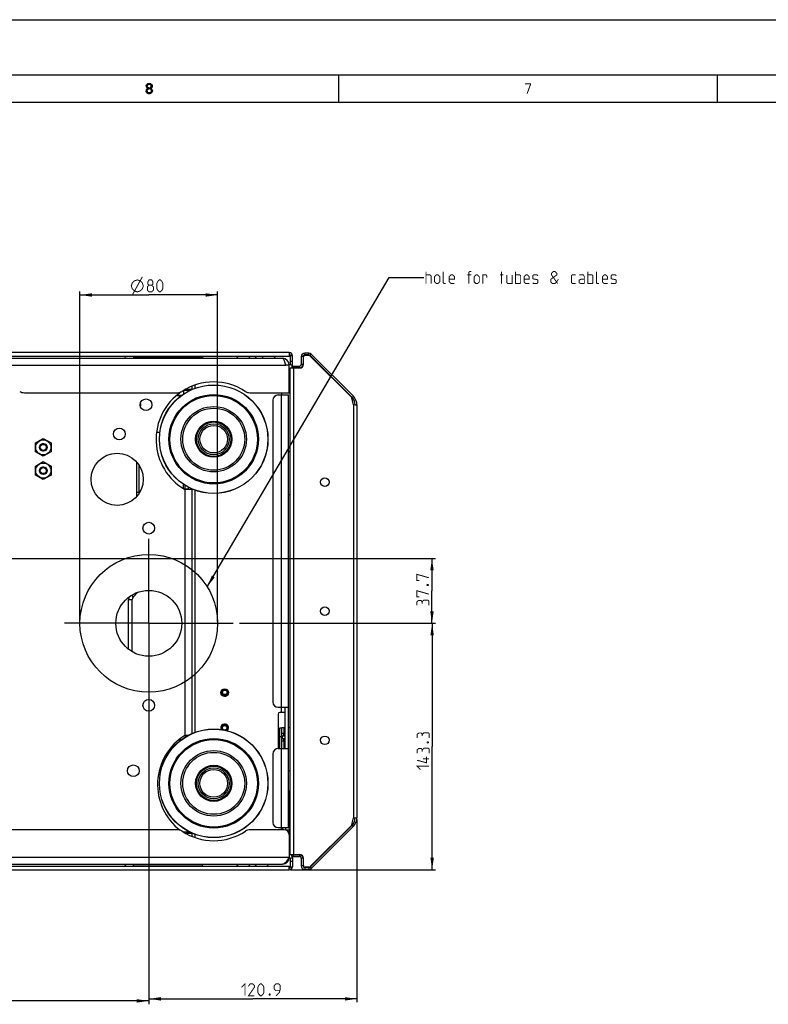
# Model space of a CAD drawing. Units: millimetres. Extents: x 0 to 1189, y 0 to 841.
# Drawn here: x 298 to 516, y 555 to 841 of the extents above; entities that cross this region are included whole.
import ezdxf

# ---------------------------------------------------------------- set-up
doc = ezdxf.new("R2010")
doc.units = ezdxf.units.MM
doc.header["$LTSCALE"] = 65.395
doc.linetypes.add('CENTER', pattern=[0.6, 0.375, -0.075, 0.075, -0.075])
doc.layers.get('0').update_dxf_attribs({"linetype": 'CONTINUOUS'})
doc.layers.add('AXES', color=7, linetype='CONTINUOUS')
doc.layers.add('DEFAULT_1', color=7, linetype='CENTER')
doc.styles.get("Standard").update_dxf_attribs({"font": 'txt', "width": 0.85})
doc.dimstyles.new('DIMSTYLE_1', dxfattribs={"dimtxt": 3.5, "dimasz": 3.5, "dimexe": 1, "dimexo": 0.5, "dimgap": 0.875, "dimtad": 1, "dimlfac": 2, "dimdsep": 46, "dimtxsty": 'Standard', "dimblk": '_FILLED', "dimblk1": '_FILLED', "dimblk2": '_FILLED', "dimcen": 0.09, "dimazin": 2, "dimtp": 0.5, "dimtm": 0.5, "dimtfac": 1, "dimtofl": 0, "dimtmove": 0, "dimatfit": 3, "dimldrblk": '_FILLED', "dimfxl": 1, "dimtolj": 1, "dimarcsym": 0})
doc.dimstyles.new('DIMSTYLE_2', dxfattribs={"dimtxt": 3.5, "dimasz": 3.5, "dimexe": 1, "dimexo": 0.5, "dimgap": 0.875, "dimtad": 1, "dimlfac": 2, "dimdsep": 46, "dimtxsty": 'Standard', "dimblk": '_FILLED', "dimblk1": '_FILLED', "dimblk2": '_FILLED', "dimcen": 0.09, "dimazin": 2, "dimtp": 0.3, "dimtm": 0.3, "dimtfac": 1, "dimtofl": 0, "dimtmove": 0, "dimatfit": 3, "dimldrblk": '_FILLED', "dimfxl": 1, "dimtolj": 1, "dimarcsym": 0})
doc.dimstyles.get("Standard").update_dxf_attribs({"dimtxt": 3.5, "dimasz": 3.5, "dimexe": 1, "dimexo": 0.5, "dimtad": 1, "dimdsep": 46, "dimtxsty": 'Standard', "dimblk": '_FILLED', "dimblk1": '_FILLED', "dimblk2": '_FILLED', "dimcen": 0.09, "dimazin": 2, "dimtol": 1, "dimtp": 0.1, "dimtm": 0.1, "dimtfac": 1, "dimtofl": 0, "dimtmove": 0, "dimatfit": 3, "dimldrblk": '_FILLED', "dimfxl": 1, "dimtolj": 1, "dimarcsym": 0})

# ---------------------------------------------------------------- blocks, each defined once
blk = doc.blocks.new('_FILLED')
at = {"color": 0, "linetype": 'ByBlock'}
blk.add_solid([(0, 0), (-1, 0.143), (-1, -0.143)], dxfattribs=at)
blk = doc.blocks.new('*D2')
at = {"color": 2, "linetype": 'Continuous', "transparency": 16777216}
for p, q in [((249.27, 666.92), (249.27, 554.88)), ((335.77, 665.1), (335.77, 554.88)), ((249.27, 555.88), (292.52, 555.88)), ((335.77, 555.88), (292.52, 555.88))]:
    blk.add_line(p, q, dxfattribs=at)
at = {"color": 2, "linetype": 'Continuous', "transparency": 16777216, "xscale": 3.5, "yscale": 3.5, "zscale": 3.5, "rotation": 180}
blk.add_blockref('_FILLED', (249.27, 555.88), dxfattribs=at)
at = {"color": 2, "linetype": 'Continuous', "transparency": 16777216, "xscale": 3.5, "yscale": 3.5, "zscale": 3.5}
blk.add_blockref('_FILLED', (335.77, 555.88), dxfattribs=at)
blk = doc.blocks.new('*D3')
at = {"color": 2, "linetype": 'Continuous', "transparency": 16777216}
for p, q in [((362.1, 665.6), (419.07, 665.6)), ((418.07, 665.6), (418.07, 629.77)), ((418.07, 593.95), (418.07, 629.77)), ((377.07, 593.95), (419.07, 593.95))]:
    blk.add_line(p, q, dxfattribs=at)
at = {"color": 2, "linetype": 'Continuous', "transparency": 16777216, "xscale": 3.5, "yscale": 3.5, "zscale": 3.5}
for p, rotation in [((418.07, 665.6), 90), ((418.07, 593.95), 270)]:
    blk.add_blockref('_FILLED', p, dxfattribs=dict(at, rotation=rotation))
blk = doc.blocks.new('*D4')
at = {"color": 2, "linetype": 'Continuous', "transparency": 16777216}
for p, q in [((267.78, 684.45), (419.02, 684.45)), ((418.02, 684.45), (418.02, 675.02)), ((418.02, 665.6), (418.02, 675.02)), ((362.1, 665.6), (419.02, 665.6))]:
    blk.add_line(p, q, dxfattribs=at)
at = {"color": 2, "linetype": 'Continuous', "transparency": 16777216, "xscale": 3.5, "yscale": 3.5, "zscale": 3.5}
for p, rotation in [((418.02, 684.45), 90), ((418.02, 665.6), 270)]:
    blk.add_blockref('_FILLED', p, dxfattribs=dict(at, rotation=rotation))
blk = doc.blocks.new('*D7')
at = {"color": 2, "linetype": 'Continuous', "transparency": 16777216}
for p, q in [((315.77, 666.1), (315.77, 762.01)), ((355.77, 666.1), (355.77, 762.01)), ((315.77, 761.01), (335.77, 761.01)), ((355.77, 761.01), (335.77, 761.01))]:
    blk.add_line(p, q, dxfattribs=at)
at = {"color": 2, "linetype": 'Continuous', "transparency": 16777216, "xscale": 3.5, "yscale": 3.5, "zscale": 3.5, "rotation": 180}
blk.add_blockref('_FILLED', (315.77, 761.01), dxfattribs=at)
at = {"color": 2, "linetype": 'Continuous', "transparency": 16777216, "xscale": 3.5, "yscale": 3.5, "zscale": 3.5}
blk.add_blockref('_FILLED', (355.77, 761.01), dxfattribs=at)
blk = doc.blocks.new('*D8')
at = {"color": 2, "linetype": 'Continuous', "transparency": 16777216}
for p, q in [((335.77, 639.26), (335.77, 555.47)), ((396.22, 608.59), (396.22, 555.47)), ((335.77, 556.47), (365.99, 556.47)), ((396.22, 556.47), (365.99, 556.47))]:
    blk.add_line(p, q, dxfattribs=at)
at = {"color": 2, "linetype": 'Continuous', "transparency": 16777216, "xscale": 3.5, "yscale": 3.5, "zscale": 3.5, "rotation": 180}
blk.add_blockref('_FILLED', (335.77, 556.47), dxfattribs=at)
at = {"color": 2, "linetype": 'Continuous', "transparency": 16777216, "xscale": 3.5, "yscale": 3.5, "zscale": 3.5}
blk.add_blockref('_FILLED', (396.22, 556.47), dxfattribs=at)

msp = doc.modelspace()

# ---------------------------------------------------------------- hatches: boundary and pattern name
at = {"linetype": 'Continuous'}
for points in [[(335.05, 821.7979), (335.05, 821.6702), (335.1, 821.4149), (335.2, 821.2234), (335.35, 821.0319), (335.15, 820.8405), (335.05, 820.6489), (335, 820.5213), (335, 820.2021), (335.25, 820.2021), (335.25, 820.3936), (335.35, 820.6489), (335.45, 820.7766), (335.55, 820.8405), (335.8, 820.9042), (335.8, 821.1595), (335.6, 821.2234), (335.5, 821.2873), (335.4, 821.4149), (335.3, 821.6702), (335.3, 821.7979)], [(335.8, 820.9042), (335.8, 821.1595), (336, 821.1595), (336.3, 821.0958), (336.45, 821.0319), (336.65, 820.8405), (336.75, 820.6489), (336.8, 820.3936), (336.8, 820.2021), (336.75, 820.0106), (336.65, 819.8192), (336.5, 819.6915), (336.3, 819.5639), (336.1, 819.5), (335.7, 819.5), (335.5, 819.5639), (335.3, 819.6915), (335.15, 819.8192), (335.05, 820.0106), (335, 820.2021), (335.25, 820.2021), (335.3, 820.0745), (335.4, 819.9468), (335.5, 819.883), (335.75, 819.8192), (336.05, 819.8192), (336.3, 819.883), (336.4, 819.9468), (336.5, 820.0745), (336.55, 820.2021), (336.55, 820.4574), (336.45, 820.6489), (336.35, 820.7766), (336.25, 820.8405), (336, 820.9042)], [(335.3, 821.7979), (335.05, 821.7979), (335.1, 822.0532), (335.2, 822.1808), (335.3, 822.3085), (335.5, 822.4361), (335.85, 822.5), (335.95, 822.5), (336.3, 822.4361), (336.5, 822.3085), (336.6, 822.1808), (336.7, 822.0532), (336.75, 821.7979), (336.75, 821.6702), (336.7, 821.4149), (336.6, 821.2234), (336.45, 821.0319), (336.3, 820.9681), (336, 820.9042), (336, 821.1595), (336.2, 821.2234), (336.3, 821.2873), (336.4, 821.4149), (336.5, 821.6702), (336.5, 821.7979), (336.4, 821.9894), (336.25, 822.117), (336, 822.1808), (335.8, 822.1808), (335.55, 822.117), (335.4, 821.9894)]]:
    msp.add_hatch(color=2, dxfattribs=at).paths.add_polyline_path(points)

# ---------------------------------------------------------------- linework, layer by layer
at = {"color": 7, "linetype": 'Continuous'}
for p, q in [((0, 841), (1189, 841)), ((16, 825), (1173, 825)), ((391, 817), (391, 825)), ((501, 817), (501, 825)), ((24, 817), (1165, 817)), ((382.2615, 744.096), (381.0686, 744.096)), ((376.9686, 740.746), (376.9686, 743.346)), ((380.0686, 743.096), (380.0686, 740.846)), ((380.6686, 740.796), (380.6686, 742.996)), ((381.1686, 743.496), (382.2201, 743.496)), ((382.5736, 743.3496), (394.7186, 731.2046)), ((395.1935, 731.5783), (382.9686, 743.8031)), ((376.8686, 739.796), (379.6686, 739.796)), ((376.8686, 598.396), (376.8686, 739.796)), ((376.9686, 740.746), (377.4686, 740.746)), ((377.3186, 740.346), (379.5686, 740.346)), ((377.3186, 740.346), (377.3186, 739.846)), ((377.4686, 740.346), (377.4686, 740.746)), ((345.8686, 733.2437), (345.8686, 732.2156)), ((347.7089, 733.271), (345.9137, 733.271)), ((345.2364, 731.771), (343.7719, 731.771)), ((371.8186, 730.446), (371.8186, 642.711)), ((373.3186, 731.946), (376.3186, 731.946)), ((376.3186, 606.246), (376.3186, 731.946)), ((394.7186, 731.2046), (394.7186, 731.1034)), ((395.2186, 729.1034), (394.7186, 731.1034)), ((333.3186, 729.4923), (333.3186, 728.6998)), ((395.2186, 729.1034), (395.5211, 729.1034)), ((395.7186, 729.1034), (396.2186, 729.1034)), ((396.2186, 729.1034), (396.2186, 609.0887)), ((302.8686, 718.0201), (305.1186, 719.3191)), ((305.1186, 719.3191), (307.3686, 718.0201)), ((302.8686, 715.422), (302.8686, 718.0201)), ((305.1186, 714.1229), (302.8686, 715.422)), ((307.3686, 715.422), (305.1186, 714.1229)), ((307.3686, 718.0201), (307.3686, 715.422)), ((376.8686, 715.471), (376.3186, 715.471)), ((302.8686, 711.2701), (305.1186, 712.5691)), ((305.1186, 712.5691), (307.3686, 711.2701)), ((302.8686, 708.672), (302.8686, 711.2701)), ((307.3686, 711.2701), (307.3686, 708.672)), ((305.1186, 707.3729), (302.8686, 708.672)), ((307.3686, 708.672), (305.1186, 707.3729)), ((347.3436, 704.4904), (347.3436, 705.1013)), ((376.8686, 702.971), (376.3186, 702.971)), ((330.9186, 657.3437), (330.9186, 672.5326)), ((331.2115, 673.2397), (332.5935, 674.6216)), ((373.3186, 641.211), (376.3186, 641.211)), ((373.8686, 635.221), (374.3686, 635.221)), ((374.3686, 629.211), (374.3686, 635.221)), ((375.3186, 635.221), (374.392, 635.221)), ((376.8686, 635.221), (376.3186, 635.221)), ((375.2416, 633.621), (374.392, 633.621)), ((374.5097, 632.871), (375.3124, 632.871)), ((375.2416, 632.871), (375.2416, 633.621)), ((343.0932, 629.861), (342.535, 629.861)), ((344.8436, 631.4751), (344.8436, 632.0144)), ((373.8686, 629.861), (373.3186, 629.861)), ((374.3686, 632.121), (375.3124, 632.121)), ((375.2416, 631.371), (374.392, 631.371)), ((375.2416, 631.371), (375.2416, 632.121)), ((371.8186, 627.711), (371.8186, 607.746)), ((373.3186, 629.211), (376.3186, 629.211)), ((376.8686, 622.721), (376.3186, 622.721)), ((376.3186, 616.921), (376.5686, 616.921)), ((394.7186, 606.9874), (382.5736, 594.8425)), ((382.9686, 594.3889), (395.1935, 606.6138)), ((394.7186, 607.0887), (395.2186, 609.0887)), ((394.7186, 607.0887), (394.7186, 606.9874)), ((395.2186, 609.0887), (396.2186, 609.0887)), ((347.7089, 604.921), (345.8511, 604.921)), ((373.3186, 606.246), (376.3186, 606.246)), ((375.5686, 605.5069), (375.5686, 606.246)), ((375.5686, 605.596), (376.5686, 605.596)), ((376.8686, 598.396), (379.6686, 598.396)), ((377.3186, 597.846), (377.3186, 598.346)), ((376.9686, 597.446), (377.4686, 597.446)), ((376.9686, 594.846), (376.9686, 597.446)), ((377.3186, 597.846), (379.5686, 597.846)), ((377.4686, 597.446), (377.4686, 597.846)), ((380.0686, 597.346), (380.0686, 595.096)), ((380.6686, 595.196), (380.6686, 597.396)), ((381.0686, 594.096), (382.2615, 594.096)), ((382.2201, 594.696), (381.1686, 594.696))]:
    msp.add_line(p, q, dxfattribs=at)
at = {"color": 3, "linetype": 'Continuous'}
for p, q in [((376.5686, 744.246), (213.6686, 744.246)), ((376.5686, 744.246), (376.5686, 743.146)), ((376.5686, 743.146), (213.6686, 743.146)), ((213.8686, 742.596), (374.5686, 742.596)), ((331.3436, 743.146), (331.3436, 742.596)), ((351.3436, 743.146), (351.3436, 742.596)), ((377.4686, 740.746), (377.4686, 743.346)), ((380.5686, 743.096), (380.5686, 740.846)), ((382.2615, 743.596), (381.0686, 743.596)), ((394.8399, 731.2247), (382.6151, 743.4496)), ((376.5686, 740.596), (375.5686, 740.596)), ((376.5686, 732.596), (376.5686, 740.596)), ((376.5686, 739.096), (376.8686, 739.096)), ((379.5686, 739.846), (377.3186, 739.846)), ((299.6328, 732.596), (344.1045, 732.596)), ((348.2686, 733.531), (346.3423, 733.531)), ((348.2686, 734.4689), (348.2686, 733.531)), ((365.1328, 732.596), (376.5686, 732.596)), ((374.3186, 732.596), (374.3186, 731.946)), ((338.0148, 721.1752), (338.9855, 721.1752)), ((332.3186, 702.5233), (332.3186, 712.3688)), ((348.6666, 704.4904), (346.2686, 704.4904)), ((346.3436, 704.4904), (346.3436, 705.672)), ((348.2686, 704.4904), (348.2686, 633.5313)), ((332.3186, 703.6752), (333.137, 703.6752)), ((329.9186, 658.0216), (329.9186, 672.5326)), ((375.3186, 641.211), (375.3186, 629.211)), ((373.3186, 639.196), (373.3186, 629.211)), ((375.3186, 639.696), (373.8186, 639.696)), ((373.8686, 629.211), (373.8686, 635.221)), ((347.1929, 633.0084), (346.2686, 633.0084)), ((346.3436, 633.0084), (346.3436, 632.5201)), ((374.956, 632.871), (374.956, 633.621)), ((374.956, 631.371), (374.956, 632.121)), ((342.2313, 628.861), (341.7106, 628.861)), ((376.5686, 616.921), (376.5686, 597.596)), ((382.6151, 594.7425), (394.8399, 606.9673)), ((344.0459, 605.596), (245.1914, 605.596)), ((348.6696, 604.4891), (346.5917, 604.4891)), ((348.2686, 604.4891), (348.2686, 603.6834)), ((375.0686, 605.596), (365.1914, 605.596)), ((374.3186, 605.596), (374.3186, 606.246)), ((374.5686, 606.246), (374.5686, 605.596)), ((376.8686, 599.096), (376.5686, 599.096)), ((377.3186, 598.346), (379.5686, 598.346)), ((215.3686, 595.596), (374.5686, 595.596)), ((331.3436, 595.046), (331.3436, 595.596)), ((351.3436, 595.046), (351.3436, 595.596)), ((377.4686, 597.446), (377.4686, 594.846)), ((380.5686, 597.346), (380.5686, 595.096)), ((213.6686, 595.046), (376.5686, 595.046)), ((213.6686, 593.946), (376.5686, 593.946)), ((376.5686, 593.946), (376.5686, 595.046)), ((381.0686, 594.596), (382.2615, 594.596))]:
    msp.add_line(p, q, dxfattribs=at)
at = {"color": 9, "linetype": 'Continuous'}
for p, q in [((381.0686, 743.596), (381.0686, 744.096)), ((382.2615, 743.596), (382.2615, 744.096)), ((351.3436, 742.7192), (331.3436, 742.7192)), ((377.4686, 743.346), (376.5686, 743.346)), ((376.9686, 741.746), (377.4686, 741.746)), ((380.5686, 743.096), (380.0686, 743.096)), ((382.6151, 743.4496), (382.9686, 743.8031)), ((214.3686, 740.596), (375.5686, 740.596)), ((376.5686, 738.346), (376.8686, 738.346)), ((377.8186, 740.346), (377.8186, 739.846)), ((377.8686, 598.396), (377.8686, 739.796)), ((379.5686, 739.846), (379.5686, 740.346)), ((380.5686, 740.846), (380.0686, 740.846)), ((349.2686, 733.9312), (349.2686, 734.8411)), ((374.3186, 639.696), (374.3186, 731.946)), ((394.8399, 731.2247), (395.1935, 731.5783)), ((395.2186, 729.1034), (395.2186, 609.0887)), ((332.8873, 711.6153), (332.8873, 703.6752)), ((345.775, 706.0398), (345.775, 704.7944)), ((346.2686, 704.4904), (346.2686, 633.0084)), ((347.3436, 704.6135), (346.3436, 704.6135)), ((349.2686, 633.9312), (349.2686, 704.2609)), ((329.9186, 672.5326), (330.9186, 672.5326)), ((330.7247, 673.7265), (331.2115, 673.2397)), ((375.1008, 633.621), (375.1008, 635.221)), ((373.8686, 632.721), (374.3686, 632.721)), ((374.5453, 632.871), (374.5453, 632.121)), ((375.1008, 629.211), (375.1008, 631.371)), ((373.8686, 629.2752), (373.3186, 629.2752)), ((374.3186, 606.246), (374.3186, 629.211)), ((376.3186, 615.421), (376.5686, 615.421)), ((394.8399, 606.9673), (395.1935, 606.6138)), ((349.2686, 603.3116), (349.2686, 604.2609)), ((376.8686, 599.846), (376.5686, 599.846)), ((377.8186, 597.846), (377.8186, 598.346)), ((379.5686, 598.346), (379.5686, 597.846)), ((213.3686, 597.596), (376.5686, 597.596)), ((331.3436, 595.4728), (351.3436, 595.4728)), ((376.9686, 596.446), (377.4686, 596.446)), ((380.5686, 597.346), (380.0686, 597.346)), ((376.5686, 594.846), (377.4686, 594.846)), ((380.5686, 595.096), (380.0686, 595.096)), ((381.0686, 594.596), (381.0686, 594.096)), ((382.2615, 594.596), (382.2615, 594.096)), ((382.6151, 594.7425), (382.9686, 594.3889))]:
    msp.add_line(p, q, dxfattribs=at)
at = {"color": 2, "linetype": 'Continuous'}
for points in [[(335.05, 821.7979), (335.05, 821.6702), (335.1, 821.4149), (335.2, 821.2234), (335.35, 821.0319), (335.15, 820.8405), (335.05, 820.6489), (335, 820.5213), (335, 820.2021), (335.25, 820.2021), (335.25, 820.3936), (335.35, 820.6489), (335.45, 820.7766), (335.55, 820.8405), (335.8, 820.9042), (335.8, 821.1595), (335.6, 821.2234), (335.5, 821.2873), (335.4, 821.4149), (335.3, 821.6702), (335.3, 821.7979), (335.05, 821.7979)], [(335.8, 820.9042), (335.8, 821.1595), (336, 821.1595), (336.3, 821.0958), (336.45, 821.0319), (336.65, 820.8405), (336.75, 820.6489), (336.8, 820.3936), (336.8, 820.2021), (336.75, 820.0106), (336.65, 819.8192), (336.5, 819.6915), (336.3, 819.5639), (336.1, 819.5), (335.7, 819.5), (335.5, 819.5639), (335.3, 819.6915), (335.15, 819.8192), (335.05, 820.0106), (335, 820.2021), (335.25, 820.2021), (335.3, 820.0745), (335.4, 819.9468), (335.5, 819.883), (335.75, 819.8192), (336.05, 819.8192), (336.3, 819.883), (336.4, 819.9468), (336.5, 820.0745), (336.55, 820.2021), (336.55, 820.4574), (336.45, 820.6489), (336.35, 820.7766), (336.25, 820.8405), (336, 820.9042), (335.8, 820.9042)], [(335.3, 821.7979), (335.05, 821.7979), (335.1, 822.0532), (335.2, 822.1808), (335.3, 822.3085), (335.5, 822.4361), (335.85, 822.5), (335.95, 822.5), (336.3, 822.4361), (336.5, 822.3085), (336.6, 822.1808), (336.7, 822.0532), (336.75, 821.7979), (336.75, 821.6702), (336.7, 821.4149), (336.6, 821.2234), (336.45, 821.0319), (336.3, 820.9681), (336, 820.9042), (336, 821.1595), (336.2, 821.2234), (336.3, 821.2873), (336.4, 821.4149), (336.5, 821.6702), (336.5, 821.7979), (336.4, 821.9894), (336.25, 822.117), (336, 822.1808), (335.8, 822.1808), (335.55, 822.117), (335.4, 821.9894), (335.3, 821.7979)]]:
    msp.add_lwpolyline(points, dxfattribs=at)
at = {"color": 2, "linetype": 'Continuous', "const_width": 0.28}
for points in [[(416.2835, 764.319), (416.2835, 767.819)], [(416.2835, 766.819), (417.5335, 766.819), (417.7835, 766.569), (417.7835, 764.319)], [(418.7835, 764.819), (418.7835, 766.319), (419.2835, 766.819), (419.7835, 766.819), (420.2835, 766.319), (420.2835, 764.819), (419.7835, 764.319), (419.2835, 764.319), (418.7835, 764.819)], [(422.0335, 764.319), (421.5335, 764.319), (421.2835, 764.569), (421.2835, 767.819)], [(424.5335, 764.319), (423.5335, 764.319), (423.0335, 764.819), (423.0335, 766.319), (423.5335, 766.819), (424.0335, 766.819), (424.5335, 766.319), (424.5335, 765.5689), (423.0335, 765.5689)], [(429.4502, 766.819), (428.2835, 766.819)], [(428.7001, 764.319), (428.7001, 767.569), (428.9501, 767.819), (429.4502, 767.819)], [(430.2835, 764.819), (430.2835, 766.319), (430.7835, 766.819), (431.2835, 766.819), (431.7835, 766.319), (431.7835, 764.819), (431.2835, 764.319), (430.7835, 764.319), (430.2835, 764.819)], [(432.7835, 764.319), (432.7835, 766.819), (433.7835, 766.819), (433.9502, 766.569), (433.9502, 766.0689)], [(437.7835, 766.819), (438.7835, 766.819)], [(438.2002, 764.319), (438.2002, 767.819)], [(439.7835, 766.819), (439.7835, 764.569), (440.0335, 764.319), (441.2835, 764.319), (441.2835, 766.819)], [(442.2835, 764.319), (442.2835, 767.819)], [(442.2835, 766.819), (443.5335, 766.819), (443.7835, 766.569), (443.7835, 764.569), (443.5335, 764.319), (442.2835, 764.319)], [(446.2835, 764.319), (445.2835, 764.319), (444.7835, 764.819), (444.7835, 766.319), (445.2835, 766.819), (445.7835, 766.819), (446.2835, 766.319), (446.2835, 765.5689), (444.7835, 765.5689)], [(447.2835, 764.569), (447.5335, 764.319), (448.5335, 764.319), (448.7835, 764.569), (448.7835, 765.3189), (448.5335, 765.4856), (447.5335, 765.6523), (447.2835, 765.8189), (447.2835, 766.569), (447.5335, 766.819), (448.5335, 766.819), (448.7835, 766.569)], [(454.7835, 765.5689), (453.7835, 764.319), (453.0335, 764.319), (452.5335, 764.819), (452.5335, 765.5689), (454.2835, 766.819), (454.2835, 767.319), (453.7835, 767.819), (453.2835, 767.819), (452.7835, 767.319), (452.7835, 766.819), (454.5335, 764.319)], [(459.7835, 764.319), (458.7835, 764.319), (458.5335, 764.569), (458.5335, 766.569), (458.7835, 766.819), (459.7835, 766.819)], [(462.2835, 764.319), (462.2835, 766.319), (462.0335, 766.819), (460.7835, 766.819)], [(463.2835, 764.319), (463.2835, 767.819)], [(463.2835, 766.819), (464.5335, 766.819), (464.7835, 766.569), (464.7835, 764.569), (464.5335, 764.319), (463.2835, 764.319)], [(466.5335, 764.319), (466.0335, 764.319), (465.7835, 764.569), (465.7835, 767.819)], [(469.0335, 764.319), (468.0335, 764.319), (467.5335, 764.819), (467.5335, 766.319), (468.0335, 766.819), (468.5335, 766.819), (469.0335, 766.319), (469.0335, 765.5689), (467.5335, 765.5689)], [(470.0335, 764.569), (470.2835, 764.319), (471.2835, 764.319), (471.5335, 764.569), (471.5335, 765.3189), (471.2835, 765.4856), (470.2835, 765.6523), (470.0335, 765.8189), (470.0335, 766.569), (470.2835, 766.819), (471.2835, 766.819), (471.5335, 766.569)], [(330.6853, 763.6392), (330.977, 764.5142), (331.5603, 765.0975), (332.4353, 765.3892), (333.3103, 765.0975), (333.8936, 764.5142), (334.1853, 763.6392), (333.8936, 762.7642), (333.3103, 762.1809), (332.4353, 761.8892), (331.5603, 762.1809), (330.977, 762.7642), (330.6853, 763.6392)], [(330.977, 761.0142), (333.8936, 766.2642)], [(335.852, 763.8892), (335.5187, 764.1392), (335.5187, 764.8892), (335.852, 765.3892), (336.602, 765.3892), (336.9353, 764.8892), (336.9353, 764.1392), (336.602, 763.8892), (337.102, 763.3892), (337.102, 762.3892), (336.602, 761.8892), (335.852, 761.8892), (335.352, 762.3892)], [(335.352, 762.3892), (335.352, 763.3892), (335.852, 763.8892), (336.602, 763.8892)], [(338.102, 762.8892), (338.102, 764.3892), (338.352, 764.8892), (338.852, 765.3892), (339.102, 765.3892), (339.602, 764.8892), (339.852, 764.3892), (339.852, 762.8892), (339.602, 762.3892), (339.102, 761.8892), (338.852, 761.8892), (338.352, 762.3892), (338.102, 762.8892)], [(462.2835, 764.319), (461.2835, 764.319), (460.7835, 764.569), (460.7835, 765.3189), (461.2835, 765.5689), (462.2835, 765.5689)], [(414.391, 678.0747), (413.641, 678.0747), (413.641, 679.8247), (417.141, 678.8247)], [(414.391, 673.3247), (413.641, 673.3247), (413.641, 675.0747), (417.141, 674.0747)], [(416.5577, 676.8247), (416.7244, 676.908), (416.8077, 676.908), (416.9744, 676.8247), (416.9744, 676.658), (416.8077, 676.5747), (416.7244, 676.5747), (416.5577, 676.658), (416.5577, 676.8247)], [(415.141, 671.8247), (414.891, 672.2414), (414.141, 672.2414), (413.641, 671.8247), (413.641, 670.8247)], [(417.141, 670.8247), (417.141, 672.0747), (416.891, 672.3247), (415.641, 672.3247), (415.141, 671.8247), (415.141, 671.3247)], [(415.1954, 633.3094), (414.9454, 633.7261), (414.1955, 633.7261), (413.6954, 633.3094), (413.6954, 632.3094)], [(417.1955, 632.3094), (417.1955, 633.5595), (416.9454, 633.8095), (415.6955, 633.8095), (415.1954, 633.3094), (415.1954, 632.8094)], [(416.6121, 631.0595), (416.7788, 631.1428), (416.8621, 631.1428), (417.0288, 631.0595), (417.0288, 630.8928), (416.8621, 630.8095), (416.7788, 630.8095), (416.6121, 630.8928), (416.6121, 631.0595)], [(415.1954, 628.8094), (414.9454, 629.2261), (414.1955, 629.2261), (413.6954, 628.8094), (413.6954, 627.8095)], [(416.4454, 626.8094), (416.4454, 625.0595), (413.6954, 625.8094)], [(417.1955, 627.8095), (417.1955, 629.0594), (416.9454, 629.3094), (415.6955, 629.3094), (415.1954, 628.8094), (415.1954, 628.3095)], [(414.6954, 623.0594), (413.6954, 624.0594), (417.1955, 624.0594)], [(417.1955, 626.2261), (415.4454, 626.2261)], [(362.7104, 559.8469), (363.7104, 560.8468), (363.7104, 557.3468)], [(366.4604, 557.3468), (364.7104, 557.3468), (366.4604, 559.8469), (366.4604, 560.3468), (365.9604, 560.8468), (365.2104, 560.8468), (364.7104, 560.0968)], [(367.4604, 558.3469), (367.4604, 559.8469), (367.7104, 560.3468), (368.2104, 560.8468), (368.4604, 560.8468), (368.9604, 560.3468), (369.2104, 559.8469), (369.2104, 558.3469), (368.9604, 557.8468), (368.4604, 557.3468), (368.2104, 557.3468), (367.7104, 557.8468), (367.4604, 558.3469)], [(372.7104, 557.3468), (373.7104, 558.3469), (373.9604, 559.3469), (373.9604, 560.3468), (373.4604, 560.8468), (372.7104, 560.8468), (372.2104, 560.3468), (372.2104, 559.3469), (372.7104, 558.8469), (373.7937, 558.8469)], [(370.9604, 557.9302), (371.0437, 557.7635), (371.0437, 557.6802), (370.9604, 557.5135), (370.7937, 557.5135), (370.7104, 557.6802), (370.7104, 557.7635), (370.7937, 557.9302), (370.9604, 557.9302)]]:
    msp.add_lwpolyline(points, dxfattribs=at)
at = {"color": 7, "linetype": 'Continuous'}
for centre, radius in [((354.6186, 719.096), 15.7739), ((354.6186, 719.096), 15.75), ((354.6186, 719.096), 13), ((354.6186, 719.096), 4), ((305.1186, 716.721), 1.125), ((305.1186, 716.721), 0.875), ((305.1186, 709.971), 1.125), ((305.1186, 709.971), 0.875), ((386.8686, 706.596), 1.25), ((386.8686, 669.096), 1.25), ((357.8436, 645.5326), 1), ((357.8436, 645.5326), 0.7), ((357.8436, 645.5326), 0.65), ((357.8186, 635.211), 0.65), ((354.6186, 619.096), 15.7739), ((354.6186, 619.096), 15.75), ((386.8686, 631.596), 1.25), ((354.6186, 619.096), 13), ((354.6186, 619.096), 4)]:
    msp.add_circle(centre, radius, dxfattribs=at)
at = {"color": 3, "linetype": 'Continuous'}
for centre, radius in [((334.9686, 729.096), 1.7), ((327.2186, 720.596), 1.7), ((326.5686, 707.446), 7.575), ((335.7686, 693.246), 1.7), ((335.7686, 665.596), 9.575), ((357.8186, 645.4645), 1.125), ((335.7686, 641.746), 1.7), ((331.2686, 622.746), 1.7)]:
    msp.add_circle(centre, radius, dxfattribs=at)
at = {"color": 6, "linetype": 'Continuous'}
for centre, radius in [((354.6186, 719.096), 12.95), ((354.6186, 719.096), 9.5), ((354.6186, 719.096), 9), ((354.6186, 719.096), 5), ((354.6186, 619.096), 12.95), ((354.6186, 619.096), 9.5), ((354.6186, 619.096), 9), ((354.6186, 619.096), 5)]:
    msp.add_circle(centre, radius, dxfattribs=at)
at = {"color": 9, "linetype": 'Continuous'}
for centre, radius in [((354.6186, 719.096), 12.7), ((354.6186, 719.096), 5.25), ((354.6186, 719.096), 4.5), ((305.1186, 716.721), 2.1981), ((305.1186, 709.971), 2.1981), ((357.8436, 645.5326), 0.95), ((354.6186, 619.096), 12.7), ((354.6186, 619.096), 5.25), ((354.6186, 619.096), 4.5)]:
    msp.add_circle(centre, radius, dxfattribs=at)
at = {"color": 4, "linetype": 'Continuous'}
msp.add_circle((335.7686, 665.596), 20, dxfattribs=at)
at = {"color": 3, "linetype": 'Continuous'}
for centre, radius, start, end in [((376.5686, 743.346), 0.9, 0, 90), ((374.5686, 740.596), 2, 0, 90), ((358.1807, 735.4622), 18.1249, 18.381131, 18.994446), ((381.0686, 743.096), 0.5, 90, 180), ((382.2615, 743.096), 0.5, 45, 90), ((379.5686, 740.846), 1, 270, 360), ((354.6186, 718.971), 16.75, 56.894085, 123.105915), ((299.6328, 735.096), 2.5, 236.894085, 270), ((354.6186, 719.0107), 16.75, 124.326249, 240.098696), ((344.1045, 735.096), 2.5, 270, 303.105915), ((365.1328, 735.096), 2.5, 236.894085, 270), ((392.7186, 729.1034), 3, 0, 45), ((331.9186, 672.5326), 2, 158.083005, 180), ((357.8436, 645.5326), 1.125, 160.422494, 330.043394), ((373.8186, 639.196), 0.5, 90, 180), ((357.8186, 635.211), 1.125, 311.211456, 206.163931), ((357.8436, 635.2826), 1.125, 161.002278, 209.956606), ((355.0564, 618.7488), 16.75, 121.644062, 232.605938), ((357.8436, 635.2826), 1.125, 306.43217, 330.043394), ((392.7186, 609.0887), 3, 315, 360), ((344.0459, 603.096), 2.5, 56.685424, 90), ((354.6186, 619.1826), 16.75, 236.685424, 303.314576), ((365.1914, 603.096), 2.5, 90, 123.314576), ((375.0686, 604.096), 1.5, 0, 90), ((379.5686, 597.346), 1, 0, 90), ((374.5686, 597.596), 2, 270, 360), ((376.5686, 594.846), 0.9, 270, 360), ((381.0686, 595.096), 0.5, 180, 270), ((382.2615, 595.096), 0.5, 270, 315)]:
    msp.add_arc(centre, radius, start, end, dxfattribs=at)
at = {"color": 7, "linetype": 'Continuous'}
for centre, radius, start, end in [((381.0686, 743.096), 1, 90, 180), ((382.2615, 743.096), 1, 45, 90), ((374.5686, 740.596), 1, 0, 35.561485), ((376.5686, 743.346), 0.4, 0, 90), ((381.1686, 742.996), 0.5, 90, 180), ((382.2201, 742.996), 0.5, 45, 90), ((379.5686, 740.846), 0.5, 270, 360), ((379.6686, 740.796), 1, 270, 360), ((373.3186, 730.446), 1.5, 90, 180), ((392.7186, 729.1034), 3.5, 0, 45), ((331.9186, 672.5326), 1, 135, 180), ((373.3186, 642.711), 1.5, 180, 270), ((357.8186, 635.211), 1, 306.322576, 211.252721), ((357.8186, 635.211), 0.7, 277.770533, 239.407684), ((373.3186, 627.711), 1.5, 90, 180), ((375.7187, 612.1905), 1.6, 44.029321, 57.910456), ((375.7187, 610.9016), 1.6, 302.089544, 315.970679), ((373.3186, 607.746), 1.5, 180, 270), ((392.7186, 609.0887), 3.5, 315, 360), ((379.6686, 597.396), 1, 0, 90), ((379.5686, 597.346), 0.5, 0, 90), ((381.1686, 595.196), 0.5, 180, 270), ((376.5686, 594.846), 0.4, 270, 360), ((381.0686, 595.096), 1, 180, 270), ((382.2201, 595.196), 0.5, 270, 315), ((382.2615, 595.096), 1, 270, 315)]:
    msp.add_arc(centre, radius, start, end, dxfattribs=at)
at = {"color": 2, "linetype": 'Continuous'}
for centre in [(305.1186, 716.721), (305.1186, 709.971)]:
    msp.add_arc(centre, 1, 255, 195, dxfattribs=at)
at = {"color": 9, "linetype": 'Continuous'}
msp.add_arc((357.8186, 635.211), 0.95, 303.858392, 213.897663, dxfattribs=at)
at = {"color": 3, "linetype": 'Continuous'}
for points, knots in [([(375.3186, 741.3614), (375.213, 741.6679), (375.0734, 742.0869), (374.7367, 742.596), (374.5686, 742.596)], [0, 0, 0, 0, 0.65856123, 1, 1, 1, 1]), ([(376.2739, 597.1372), (376.0187, 596.7469), (375.608, 596.0986), (374.8873, 595.596), (374.5686, 595.596)], [0, 0, 0, 0, 0.59409878, 1, 1, 1, 1])]:
    msp.add_open_spline(points, degree=3, knots=knots, dxfattribs=at)
for points in [[(375.5686, 740.596), (375.5069, 740.7901), (375.4451, 740.9843), (375.3808, 741.1776)], [(376.5686, 597.596), (376.471, 597.4427), (376.3734, 597.2893), (376.2739, 597.1372)]]:
    msp.add_open_spline(points, degree=3, dxfattribs=at)
at = {"color": 7, "linetype": 'Continuous'}
for points, knots in [([(343.8851, 731.8676), (343.9393, 731.8459), (344.0522, 731.8148), (344.2824, 731.7827), (344.5723, 731.7739), (344.9192, 731.7739), (345.151, 731.7812), (345.2661, 731.7932)], [0, 0, 0, 0, 0.12595139, 0.25107489, 0.50072635, 0.75034655, 1, 1, 1, 1]), ([(344.8473, 632.0172), (344.8478, 631.93), (344.8501, 631.7556), (344.8589, 631.5813), (344.8671, 631.4945)], [0, 0, 0, 0, 0.50002649, 1, 1, 1, 1])]:
    msp.add_open_spline(points, degree=3, knots=knots, dxfattribs=at)
at = {"color": 2, "linetype": 'Continuous'}
for points in [[(445, 822.5), (445, 822.1808), (446.8, 822.5), (446.8, 822.1808)], [(446.5, 822.1808), (445.5, 819.5), (446.8, 822.1808), (445.8, 819.5)]]:
    msp.add_solid(points, dxfattribs=at)
at = {"layer": 'AXES', "color": 7, "linetype": 'Continuous'}
for centre, start, end in [((330.0492, 741.746), 118.921432, 147.910456), ((362.5892, 741.746), 118.921432, 147.910456), ((363.8781, 741.746), 32.089544, 61.078568), ((367.9242, 741.746), 118.921432, 147.910456), ((369.9242, 741.746), 118.921432, 147.910456), ((371.2131, 741.746), 32.089544, 61.078568), ((330.0492, 596.446), 212.089544, 241.078568), ((362.5867, 596.446), 212.089544, 241.078568), ((363.8756, 596.446), 298.921432, 327.910456), ((367.9242, 596.446), 212.089544, 241.078568), ((369.2131, 596.446), 298.921432, 327.910456)]:
    msp.add_arc(centre, 1.6, start, end, dxfattribs=at)
at = {"layer": 'DEFAULT_1', "color": 7, "linetype": 'CENTER'}
for q in [(335.7686, 691.4313), (309.9334, 665.596), (361.6039, 665.596), (335.7686, 639.7608)]:
    msp.add_line((335.7686, 665.596), q, dxfattribs=at)

# ---------------------------------------------------------------- dimensions: what is measured, and where the dimension line sits
at = {"color": 2, "linetype": 'Continuous'}
dim = msp.add_linear_dim(base=(315.7686, 761.0142), p1=(355.7686, 665.596), p2=(315.7686, 665.596), angle=180, text='%%c<>', dimstyle='DIMSTYLE_2', dxfattribs=at)
dim.commit()
dim.dimension.update_dxf_attribs({"geometry": '*D7', "text_midpoint": (330.6853, 761.0142), "dimtype": 160})
for base, p1, p2, angle, dimstyle, picture, middle in [((418.016, 684.446), (361.6039, 665.596), (267.2844, 684.446), 90, 'DIMSTYLE_2', '*D4', (418.016, 670.8247)), ((418.0704, 665.596), (376.5686, 593.946), (361.6039, 665.596), 90, 'DIMSTYLE_1', '*D3', (418.0704, 623.0594)), ((335.7686, 556.4719), (396.2186, 609.0887), (335.7686, 639.7608), 180, 'DIMSTYLE_1', '*D8', (362.7104, 556.4719))]:
    dim = msp.add_linear_dim(base=base, p1=p1, p2=p2, angle=angle, dimstyle=dimstyle, dxfattribs=at)
    dim.commit()
    dim.dimension.update_dxf_attribs({"geometry": picture, "text_midpoint": middle, "dimtype": 160})
dim = msp.add_linear_dim(base=(335.7686, 555.8839), p1=(249.2686, 667.4202), p2=(335.7686, 665.596), dimstyle='DIMSTYLE_1', dxfattribs=at)
dim.commit()
dim.dimension.update_dxf_attribs({"geometry": '*D2', "text_midpoint": (290.7359, 555.8839), "dimtype": 160})

# ---------------------------------------------------------------- leaders
msp.add_leader([(352.7333, 676.1885), (405.6168, 766.069), (415.6168, 766.069)], dimstyle='Standard', override={"dimtad": 0}, dxfattribs=at)

doc.saveas('drawing.dxf')
